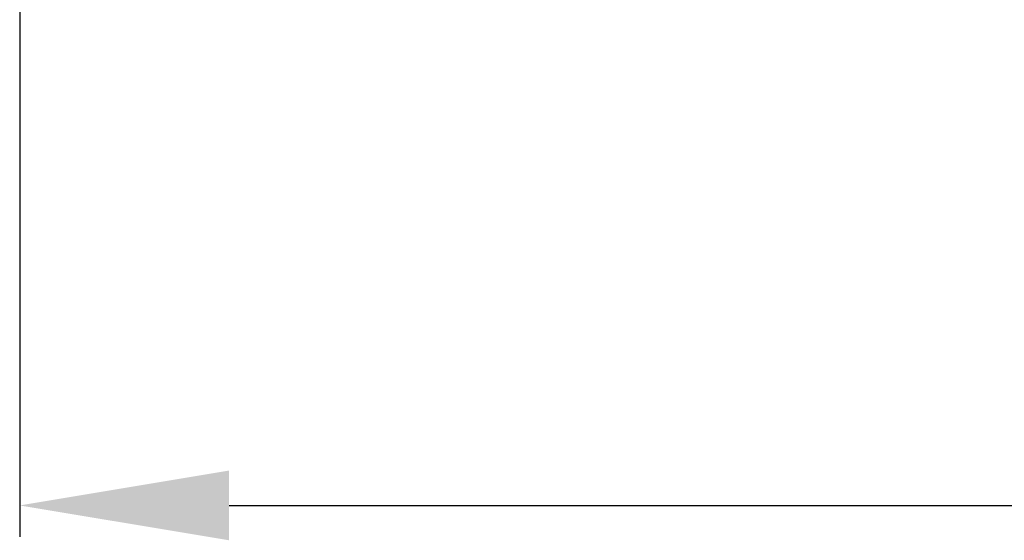
# Model space of a CAD drawing. Units: millimetres. Extents: x -1237 to 1396, y -2649 to 1075.
# Drawn here: x -63 to 31, y 115 to 165 of the extents above; entities that cross this region are included whole.
import ezdxf

# ---------------------------------------------------------------- set-up
doc = ezdxf.new("R2010")
doc.units = ezdxf.units.MM
doc.header["$LTSCALE"] = 0.5
doc.layers.add('IEK_Размеры_ACB', color=30, linetype='Continuous')
doc.styles.get("Standard").update_dxf_attribs({"font": 'arial.ttf'})
doc.dimstyles.new('IEK_Размеры_ACB', dxfattribs={"dimtxt": 20, "dimasz": 20, "dimexe": 3, "dimexo": 1, "dimgap": 5, "dimtad": 1, "dimtoh": 1, "dimtxsty": 'Standard', "dimcen": 2.5, "dimadec": 0, "dimazin": 0, "dimtfac": 1, "dimtmove": 0, "dimatfit": 3, "dimfxl": 1, "dimarcsym": 0})

# ---------------------------------------------------------------- blocks, each defined once
blk = doc.blocks.new('*D11')
at = {"layer": 'Defpoints', "color": 0, "transparency": 16777216}
for p in [(-63.048, 174.878), (221.952, 174.878), (221.952, 118.383)]:
    blk.add_point(p, dxfattribs=at)
at = {"layer": 'IEK_Размеры_ACB', "color": 0, "lineweight": -2, "transparency": 16777216}
for p, q in [((-63.048, 173.878), (-63.048, 115.383)), ((221.952, 173.878), (221.952, 115.383)), ((-43.048, 118.383), (201.952, 118.383))]:
    blk.add_line(p, q, dxfattribs=at)
at = {"layer": 'IEK_Размеры_ACB', "color": 0, "transparency": 16777216}
for points in [[(-43.048, 121.716), (-43.048, 115.05), (-63.048, 118.383)], [(201.952, 121.716), (201.952, 115.05), (221.952, 118.383)]]:
    blk.add_solid(points, dxfattribs=at)
at = {"layer": 'IEK_Размеры_ACB', "color": 0, "transparency": 16777216, "insert": (79.452, 133.595), "char_height": 20, "attachment_point": 5}
blk.add_mtext('285', dxfattribs=at)

msp = doc.modelspace()

# ---------------------------------------------------------------- dimensions: what is measured, and where the dimension line sits
at = {"layer": 'IEK_Размеры_ACB'}
dim = msp.add_linear_dim(base=(221.952, 118.383), p1=(-63.048, 174.878), p2=(221.952, 174.878), dimstyle='IEK_Размеры_ACB', dxfattribs=at)
dim.commit()
dim.dimension.update_dxf_attribs({"geometry": '*D11', "text_midpoint": (79.452, 118.383), "dimtype": 160})

doc.saveas('drawing.dxf')
